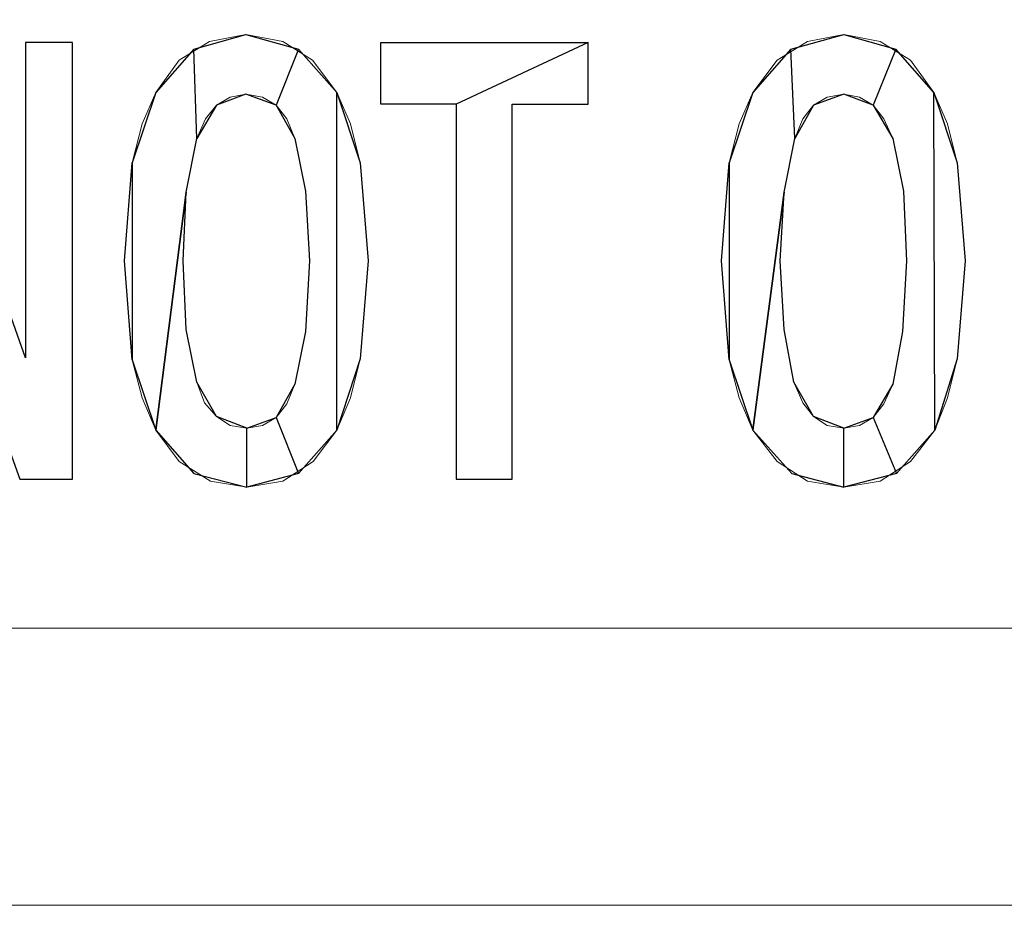
# Model space of a CAD drawing. Units: centimetres. Extents: x -29.3 to 29.3, y -20.8 to 20.9.
# Drawn here: x -21.9 to -21.6, y 2.2 to 2.5 of the extents above; entities that cross this region are included whole.
import ezdxf

# ---------------------------------------------------------------- set-up
doc = ezdxf.new("R2010")
doc.units = ezdxf.units.CM
doc.header["$MEASUREMENT"] = 0
doc.layers.add('layer 1', color=7, linetype='Continuous')

msp = doc.modelspace()

# ---------------------------------------------------------------- linework, layer by layer
at = {"layer": 'layer 1', "lineweight": 13}
for points, knots in [([(-21.23547, 2.29113), (-21.23547, 2.29113), (-22.92492, 2.29113), (-22.92492, 2.29113), (-22.92492, 2.29113), (-22.92492, 2.29113), (-22.92492, 3.14485), (-22.92492, 3.14485), (-22.92492, 3.14485), (-22.92492, 3.14485), (-21.23547, 3.14485), (-21.23547, 3.14485), (-21.23547, 3.14485), (-21.23547, 3.14485), (-21.23547, 2.29113), (-21.23547, 2.29113)], [0, 0, 0, 0, 0.2, 0.2, 0.2, 0.2, 0.4, 0.4, 0.4, 0.4, 0.6, 0.6, 0.6, 0.6, 1, 1, 1, 1]), ([(-22.00664, 2.50209), (-22.00664, 2.50209), (-21.98265, 2.50209), (-21.98265, 2.50209), (-21.98265, 2.50209), (-21.98265, 2.50209), (-21.94243, 2.3885), (-21.94243, 2.3885), (-21.94243, 2.3885), (-21.94243, 2.3885), (-21.94243, 2.50209), (-21.94243, 2.50209), (-21.94243, 2.50209), (-21.94243, 2.50209), (-21.9255, 2.50209), (-21.9255, 2.50209), (-21.9255, 2.50209), (-21.9255, 2.50209), (-21.9255, 2.34475), (-21.9255, 2.34475), (-21.9255, 2.34475), (-21.9255, 2.34475), (-21.94455, 2.34475), (-21.94455, 2.34475), (-21.94455, 2.34475), (-21.94455, 2.34475), (-21.98971, 2.4707), (-21.98971, 2.4707), (-21.98971, 2.4707), (-21.98971, 2.4707), (-21.98971, 2.34475), (-21.98971, 2.34475), (-21.98971, 2.34475), (-21.98971, 2.34475), (-22.00664, 2.34475), (-22.00664, 2.34475), (-22.00664, 2.34475), (-22.00664, 2.34475), (-22.00664, 2.50209), (-22.00664, 2.50209)], [0, 0, 0, 0, 0.090909, 0.090909, 0.090909, 0.090909, 0.181818, 0.181818, 0.181818, 0.181818, 0.272727, 0.272727, 0.272727, 0.272727, 0.363636, 0.363636, 0.363636, 0.363636, 0.454545, 0.454545, 0.454545, 0.454545, 0.545455, 0.545455, 0.545455, 0.545455, 0.636364, 0.636364, 0.636364, 0.636364, 0.727273, 0.727273, 0.727273, 0.727273, 0.818182, 0.818182, 0.818182, 0.818182, 1, 1, 1, 1]), ([(-21.9068, 2.42342), (-21.9068, 2.42342), (-21.90398, 2.4587), (-21.90398, 2.4587), (-21.90398, 2.4587), (-21.90398, 2.4587), (-21.90045, 2.47281), (-21.90045, 2.47281), (-21.90045, 2.47281), (-21.90045, 2.47281), (-21.89551, 2.4841), (-21.89551, 2.4841), (-21.89551, 2.4841), (-21.89551, 2.4841), (-21.88705, 2.49574), (-21.88705, 2.49574), (-21.88705, 2.49574), (-21.88705, 2.49574), (-21.87611, 2.50245), (-21.87611, 2.50245), (-21.87611, 2.50245), (-21.87611, 2.50245), (-21.86306, 2.50492), (-21.86306, 2.50492)], [0, 0, 0, 0, 0.142857, 0.142857, 0.142857, 0.142857, 0.285714, 0.285714, 0.285714, 0.285714, 0.428571, 0.428571, 0.428571, 0.428571, 0.571429, 0.571429, 0.571429, 0.571429, 0.714286, 0.714286, 0.714286, 0.714286, 1, 1, 1, 1]), ([(-21.86306, 2.50492), (-21.86306, 2.50492), (-21.84965, 2.50245), (-21.84965, 2.50245), (-21.84965, 2.50245), (-21.84965, 2.50245), (-21.83907, 2.49574), (-21.83907, 2.49574), (-21.83907, 2.49574), (-21.83907, 2.49574), (-21.83025, 2.4841), (-21.83025, 2.4841), (-21.83025, 2.4841), (-21.83025, 2.4841), (-21.82531, 2.47281), (-21.82531, 2.47281), (-21.82531, 2.47281), (-21.82531, 2.47281), (-21.82178, 2.4587), (-21.82178, 2.4587), (-21.82178, 2.4587), (-21.82178, 2.4587), (-21.81896, 2.42342), (-21.81896, 2.42342)], [0, 0, 0, 0, 0.142857, 0.142857, 0.142857, 0.142857, 0.285714, 0.285714, 0.285714, 0.285714, 0.428571, 0.428571, 0.428571, 0.428571, 0.571429, 0.571429, 0.571429, 0.571429, 0.714286, 0.714286, 0.714286, 0.714286, 1, 1, 1, 1]), ([(-21.81438, 2.50209), (-21.81438, 2.50209), (-21.73959, 2.50209), (-21.73959, 2.50209), (-21.73959, 2.50209), (-21.73959, 2.50209), (-21.73959, 2.47987), (-21.73959, 2.47987), (-21.73959, 2.47987), (-21.73959, 2.47987), (-21.7671, 2.47987), (-21.7671, 2.47987), (-21.7671, 2.47987), (-21.7671, 2.47987), (-21.7671, 2.34475), (-21.7671, 2.34475), (-21.7671, 2.34475), (-21.7671, 2.34475), (-21.78721, 2.34475), (-21.78721, 2.34475), (-21.78721, 2.34475), (-21.78721, 2.34475), (-21.78721, 2.47987), (-21.78721, 2.47987), (-21.78721, 2.47987), (-21.78721, 2.47987), (-21.81438, 2.47987), (-21.81438, 2.47987), (-21.81438, 2.47987), (-21.81438, 2.47987), (-21.81438, 2.50209), (-21.81438, 2.50209)], [0, 0, 0, 0, 0.111111, 0.111111, 0.111111, 0.111111, 0.222222, 0.222222, 0.222222, 0.222222, 0.333333, 0.333333, 0.333333, 0.333333, 0.444444, 0.444444, 0.444444, 0.444444, 0.555556, 0.555556, 0.555556, 0.555556, 0.666667, 0.666667, 0.666667, 0.666667, 0.777778, 0.777778, 0.777778, 0.777778, 1, 1, 1, 1]), ([(-21.69161, 2.42342), (-21.69161, 2.42342), (-21.68879, 2.4587), (-21.68879, 2.4587), (-21.68879, 2.4587), (-21.68879, 2.4587), (-21.68526, 2.47281), (-21.68526, 2.47281), (-21.68526, 2.47281), (-21.68526, 2.47281), (-21.68032, 2.4841), (-21.68032, 2.4841), (-21.68032, 2.4841), (-21.68032, 2.4841), (-21.6715, 2.49574), (-21.6715, 2.49574), (-21.6715, 2.49574), (-21.6715, 2.49574), (-21.66056, 2.50245), (-21.66056, 2.50245), (-21.66056, 2.50245), (-21.66056, 2.50245), (-21.64751, 2.50492), (-21.64751, 2.50492)], [0, 0, 0, 0, 0.142857, 0.142857, 0.142857, 0.142857, 0.285714, 0.285714, 0.285714, 0.285714, 0.428571, 0.428571, 0.428571, 0.428571, 0.571429, 0.571429, 0.571429, 0.571429, 0.714286, 0.714286, 0.714286, 0.714286, 1, 1, 1, 1]), ([(-21.64751, 2.50492), (-21.64751, 2.50492), (-21.63446, 2.50245), (-21.63446, 2.50245), (-21.63446, 2.50245), (-21.63446, 2.50245), (-21.62352, 2.49574), (-21.62352, 2.49574), (-21.62352, 2.49574), (-21.62352, 2.49574), (-21.61506, 2.4841), (-21.61506, 2.4841), (-21.61506, 2.4841), (-21.61506, 2.4841), (-21.61012, 2.47281), (-21.61012, 2.47281), (-21.61012, 2.47281), (-21.61012, 2.47281), (-21.60659, 2.4587), (-21.60659, 2.4587), (-21.60659, 2.4587), (-21.60659, 2.4587), (-21.60377, 2.42342), (-21.60377, 2.42342)], [0, 0, 0, 0, 0.142857, 0.142857, 0.142857, 0.142857, 0.285714, 0.285714, 0.285714, 0.285714, 0.428571, 0.428571, 0.428571, 0.428571, 0.571429, 0.571429, 0.571429, 0.571429, 0.714286, 0.714286, 0.714286, 0.714286, 1, 1, 1, 1]), ([(-21.86306, 2.4834), (-21.86306, 2.4834), (-21.8687, 2.48234), (-21.8687, 2.48234), (-21.8687, 2.48234), (-21.8687, 2.48234), (-21.87364, 2.47952), (-21.87364, 2.47952), (-21.87364, 2.47952), (-21.87364, 2.47952), (-21.87752, 2.47458), (-21.87752, 2.47458), (-21.87752, 2.47458), (-21.87752, 2.47458), (-21.8807, 2.46752), (-21.8807, 2.46752)], [0, 0, 0, 0, 0.2, 0.2, 0.2, 0.2, 0.4, 0.4, 0.4, 0.4, 0.6, 0.6, 0.6, 0.6, 1, 1, 1, 1]), ([(-21.84542, 2.46752), (-21.84542, 2.46752), (-21.84824, 2.47458), (-21.84824, 2.47458), (-21.84824, 2.47458), (-21.84824, 2.47458), (-21.85212, 2.47952), (-21.85212, 2.47952), (-21.85212, 2.47952), (-21.85212, 2.47952), (-21.85706, 2.48234), (-21.85706, 2.48234), (-21.85706, 2.48234), (-21.85706, 2.48234), (-21.86306, 2.4834), (-21.86306, 2.4834)], [0, 0, 0, 0, 0.2, 0.2, 0.2, 0.2, 0.4, 0.4, 0.4, 0.4, 0.6, 0.6, 0.6, 0.6, 1, 1, 1, 1]), ([(-21.64751, 2.4834), (-21.64751, 2.4834), (-21.65351, 2.48234), (-21.65351, 2.48234), (-21.65351, 2.48234), (-21.65351, 2.48234), (-21.65845, 2.47952), (-21.65845, 2.47952), (-21.65845, 2.47952), (-21.65845, 2.47952), (-21.66233, 2.47458), (-21.66233, 2.47458), (-21.66233, 2.47458), (-21.66233, 2.47458), (-21.66515, 2.46752), (-21.66515, 2.46752)], [0, 0, 0, 0, 0.2, 0.2, 0.2, 0.2, 0.4, 0.4, 0.4, 0.4, 0.6, 0.6, 0.6, 0.6, 1, 1, 1, 1]), ([(-21.62987, 2.46752), (-21.62987, 2.46752), (-21.63305, 2.47458), (-21.63305, 2.47458), (-21.63305, 2.47458), (-21.63305, 2.47458), (-21.63693, 2.47952), (-21.63693, 2.47952), (-21.63693, 2.47952), (-21.63693, 2.47952), (-21.64187, 2.48234), (-21.64187, 2.48234), (-21.64187, 2.48234), (-21.64187, 2.48234), (-21.64751, 2.4834), (-21.64751, 2.4834)], [0, 0, 0, 0, 0.2, 0.2, 0.2, 0.2, 0.4, 0.4, 0.4, 0.4, 0.6, 0.6, 0.6, 0.6, 1, 1, 1, 1]), ([(-21.8807, 2.46752), (-21.8807, 2.46752), (-21.88458, 2.44812), (-21.88458, 2.44812), (-21.88458, 2.44812), (-21.88458, 2.44812), (-21.88564, 2.42342), (-21.88564, 2.42342)], [0, 0, 0, 0, 0.333333, 0.333333, 0.333333, 0.333333, 1, 1, 1, 1]), ([(-21.84013, 2.42342), (-21.84013, 2.42342), (-21.84154, 2.44847), (-21.84154, 2.44847), (-21.84154, 2.44847), (-21.84154, 2.44847), (-21.84542, 2.46752), (-21.84542, 2.46752)], [0, 0, 0, 0, 0.333333, 0.333333, 0.333333, 0.333333, 1, 1, 1, 1]), ([(-21.66515, 2.46752), (-21.66515, 2.46752), (-21.66903, 2.44812), (-21.66903, 2.44812), (-21.66903, 2.44812), (-21.66903, 2.44812), (-21.67044, 2.42342), (-21.67044, 2.42342)], [0, 0, 0, 0, 0.333333, 0.333333, 0.333333, 0.333333, 1, 1, 1, 1]), ([(-21.62493, 2.42342), (-21.62493, 2.42342), (-21.62599, 2.44847), (-21.62599, 2.44847), (-21.62599, 2.44847), (-21.62599, 2.44847), (-21.62987, 2.46752), (-21.62987, 2.46752)], [0, 0, 0, 0, 0.333333, 0.333333, 0.333333, 0.333333, 1, 1, 1, 1]), ([(-21.86271, 2.34193), (-21.86271, 2.34193), (-21.87576, 2.34405), (-21.87576, 2.34405), (-21.87576, 2.34405), (-21.87576, 2.34405), (-21.88705, 2.3511), (-21.88705, 2.3511), (-21.88705, 2.3511), (-21.88705, 2.3511), (-21.89551, 2.36239), (-21.89551, 2.36239), (-21.89551, 2.36239), (-21.89551, 2.36239), (-21.90045, 2.37403), (-21.90045, 2.37403), (-21.90045, 2.37403), (-21.90045, 2.37403), (-21.90398, 2.38779), (-21.90398, 2.38779), (-21.90398, 2.38779), (-21.90398, 2.38779), (-21.9068, 2.42342), (-21.9068, 2.42342)], [0, 0, 0, 0, 0.142857, 0.142857, 0.142857, 0.142857, 0.285714, 0.285714, 0.285714, 0.285714, 0.428571, 0.428571, 0.428571, 0.428571, 0.571429, 0.571429, 0.571429, 0.571429, 0.714286, 0.714286, 0.714286, 0.714286, 1, 1, 1, 1]), ([(-21.88564, 2.42342), (-21.88564, 2.42342), (-21.88458, 2.39873), (-21.88458, 2.39873), (-21.88458, 2.39873), (-21.88458, 2.39873), (-21.8807, 2.37968), (-21.8807, 2.37968)], [0, 0, 0, 0, 0.333333, 0.333333, 0.333333, 0.333333, 1, 1, 1, 1]), ([(-21.81896, 2.42342), (-21.81896, 2.42342), (-21.82178, 2.38815), (-21.82178, 2.38815), (-21.82178, 2.38815), (-21.82178, 2.38815), (-21.82531, 2.37403), (-21.82531, 2.37403), (-21.82531, 2.37403), (-21.82531, 2.37403), (-21.83025, 2.36239), (-21.83025, 2.36239), (-21.83025, 2.36239), (-21.83025, 2.36239), (-21.83872, 2.3511), (-21.83872, 2.3511), (-21.83872, 2.3511), (-21.83872, 2.3511), (-21.84965, 2.34405), (-21.84965, 2.34405), (-21.84965, 2.34405), (-21.84965, 2.34405), (-21.86271, 2.34193), (-21.86271, 2.34193)], [0, 0, 0, 0, 0.142857, 0.142857, 0.142857, 0.142857, 0.285714, 0.285714, 0.285714, 0.285714, 0.428571, 0.428571, 0.428571, 0.428571, 0.571429, 0.571429, 0.571429, 0.571429, 0.714286, 0.714286, 0.714286, 0.714286, 1, 1, 1, 1]), ([(-21.84542, 2.37897), (-21.84542, 2.37897), (-21.84154, 2.39802), (-21.84154, 2.39802), (-21.84154, 2.39802), (-21.84154, 2.39802), (-21.84013, 2.42342), (-21.84013, 2.42342)], [0, 0, 0, 0, 0.333333, 0.333333, 0.333333, 0.333333, 1, 1, 1, 1]), ([(-21.64751, 2.34193), (-21.64751, 2.34193), (-21.66056, 2.34405), (-21.66056, 2.34405), (-21.66056, 2.34405), (-21.66056, 2.34405), (-21.6715, 2.3511), (-21.6715, 2.3511), (-21.6715, 2.3511), (-21.6715, 2.3511), (-21.68032, 2.36239), (-21.68032, 2.36239), (-21.68032, 2.36239), (-21.68032, 2.36239), (-21.68526, 2.37403), (-21.68526, 2.37403), (-21.68526, 2.37403), (-21.68526, 2.37403), (-21.68879, 2.38779), (-21.68879, 2.38779), (-21.68879, 2.38779), (-21.68879, 2.38779), (-21.69161, 2.42342), (-21.69161, 2.42342)], [0, 0, 0, 0, 0.142857, 0.142857, 0.142857, 0.142857, 0.285714, 0.285714, 0.285714, 0.285714, 0.428571, 0.428571, 0.428571, 0.428571, 0.571429, 0.571429, 0.571429, 0.571429, 0.714286, 0.714286, 0.714286, 0.714286, 1, 1, 1, 1]), ([(-21.67044, 2.42342), (-21.67044, 2.42342), (-21.66903, 2.39873), (-21.66903, 2.39873), (-21.66903, 2.39873), (-21.66903, 2.39873), (-21.6655, 2.37968), (-21.6655, 2.37968)], [0, 0, 0, 0, 0.333333, 0.333333, 0.333333, 0.333333, 1, 1, 1, 1]), ([(-21.60377, 2.42342), (-21.60377, 2.42342), (-21.60659, 2.38815), (-21.60659, 2.38815), (-21.60659, 2.38815), (-21.60659, 2.38815), (-21.61012, 2.37403), (-21.61012, 2.37403), (-21.61012, 2.37403), (-21.61012, 2.37403), (-21.6147, 2.36239), (-21.6147, 2.36239), (-21.6147, 2.36239), (-21.6147, 2.36239), (-21.62352, 2.3511), (-21.62352, 2.3511), (-21.62352, 2.3511), (-21.62352, 2.3511), (-21.63446, 2.34405), (-21.63446, 2.34405), (-21.63446, 2.34405), (-21.63446, 2.34405), (-21.64751, 2.34193), (-21.64751, 2.34193)], [0, 0, 0, 0, 0.142857, 0.142857, 0.142857, 0.142857, 0.285714, 0.285714, 0.285714, 0.285714, 0.428571, 0.428571, 0.428571, 0.428571, 0.571429, 0.571429, 0.571429, 0.571429, 0.714286, 0.714286, 0.714286, 0.714286, 1, 1, 1, 1]), ([(-21.62987, 2.37897), (-21.62987, 2.37897), (-21.62634, 2.39802), (-21.62634, 2.39802), (-21.62634, 2.39802), (-21.62634, 2.39802), (-21.62493, 2.42342), (-21.62493, 2.42342)], [0, 0, 0, 0, 0.333333, 0.333333, 0.333333, 0.333333, 1, 1, 1, 1]), ([(-21.8807, 2.37968), (-21.8807, 2.37968), (-21.87788, 2.37227), (-21.87788, 2.37227), (-21.87788, 2.37227), (-21.87788, 2.37227), (-21.87364, 2.36733), (-21.87364, 2.36733), (-21.87364, 2.36733), (-21.87364, 2.36733), (-21.8687, 2.36416), (-21.8687, 2.36416), (-21.8687, 2.36416), (-21.8687, 2.36416), (-21.86271, 2.3631), (-21.86271, 2.3631)], [0, 0, 0, 0, 0.2, 0.2, 0.2, 0.2, 0.4, 0.4, 0.4, 0.4, 0.6, 0.6, 0.6, 0.6, 1, 1, 1, 1]), ([(-21.86271, 2.3631), (-21.86271, 2.3631), (-21.85706, 2.36416), (-21.85706, 2.36416), (-21.85706, 2.36416), (-21.85706, 2.36416), (-21.85212, 2.36698), (-21.85212, 2.36698), (-21.85212, 2.36698), (-21.85212, 2.36698), (-21.84824, 2.37192), (-21.84824, 2.37192), (-21.84824, 2.37192), (-21.84824, 2.37192), (-21.84542, 2.37897), (-21.84542, 2.37897)], [0, 0, 0, 0, 0.2, 0.2, 0.2, 0.2, 0.4, 0.4, 0.4, 0.4, 0.6, 0.6, 0.6, 0.6, 1, 1, 1, 1]), ([(-21.6655, 2.37968), (-21.6655, 2.37968), (-21.66233, 2.37227), (-21.66233, 2.37227), (-21.66233, 2.37227), (-21.66233, 2.37227), (-21.65845, 2.36733), (-21.65845, 2.36733), (-21.65845, 2.36733), (-21.65845, 2.36733), (-21.65351, 2.36416), (-21.65351, 2.36416), (-21.65351, 2.36416), (-21.65351, 2.36416), (-21.64751, 2.3631), (-21.64751, 2.3631)], [0, 0, 0, 0, 0.2, 0.2, 0.2, 0.2, 0.4, 0.4, 0.4, 0.4, 0.6, 0.6, 0.6, 0.6, 1, 1, 1, 1]), ([(-21.64751, 2.3631), (-21.64751, 2.3631), (-21.64187, 2.36416), (-21.64187, 2.36416), (-21.64187, 2.36416), (-21.64187, 2.36416), (-21.63693, 2.36698), (-21.63693, 2.36698), (-21.63693, 2.36698), (-21.63693, 2.36698), (-21.63305, 2.37192), (-21.63305, 2.37192), (-21.63305, 2.37192), (-21.63305, 2.37192), (-21.62987, 2.37897), (-21.62987, 2.37897)], [0, 0, 0, 0, 0.2, 0.2, 0.2, 0.2, 0.4, 0.4, 0.4, 0.4, 0.6, 0.6, 0.6, 0.6, 1, 1, 1, 1])]:
    msp.add_open_spline(points, degree=3, knots=knots, dxfattribs=at)
at = {"layer": 'layer 1'}
for points, knots in [([(-22.00664, 2.34475), (-22.00664, 2.34475), (-22.00664, 2.50209), (-22.00664, 2.50209), (-22.00664, 2.50209), (-22.00664, 2.50209), (-21.98265, 2.50209), (-21.98265, 2.50209), (-21.98265, 2.50209), (-21.98265, 2.50209), (-21.94243, 2.3885), (-21.94243, 2.3885), (-21.94243, 2.3885), (-21.94243, 2.3885), (-21.94243, 2.50209), (-21.94243, 2.50209), (-21.94243, 2.50209), (-21.94243, 2.50209), (-21.9255, 2.50209), (-21.9255, 2.50209), (-21.9255, 2.50209), (-21.9255, 2.50209), (-21.9255, 2.34475), (-21.9255, 2.34475), (-21.9255, 2.34475), (-21.9255, 2.34475), (-21.94455, 2.34475), (-21.94455, 2.34475), (-21.94455, 2.34475), (-21.94455, 2.34475), (-21.98971, 2.4707), (-21.98971, 2.4707), (-21.98971, 2.4707), (-21.98971, 2.4707), (-21.98971, 2.34475), (-21.98971, 2.34475), (-21.98971, 2.34475), (-21.98971, 2.34475), (-22.00664, 2.34475), (-22.00664, 2.34475), (-22.00664, 2.34475), (-22.00664, 2.34475), (-22.00664, 2.34475), (-22.00664, 2.34475)], [0, 0, 0, 0, 0.083333, 0.083333, 0.083333, 0.083333, 0.166667, 0.166667, 0.166667, 0.166667, 0.25, 0.25, 0.25, 0.25, 0.333333, 0.333333, 0.333333, 0.333333, 0.416667, 0.416667, 0.416667, 0.416667, 0.5, 0.5, 0.5, 0.5, 0.583333, 0.583333, 0.583333, 0.583333, 0.666667, 0.666667, 0.666667, 0.666667, 0.75, 0.75, 0.75, 0.75, 0.833333, 0.833333, 0.833333, 0.833333, 1, 1, 1, 1]), ([(-21.86306, 2.50492), (-21.86306, 2.50492), (-21.88176, 2.49962), (-21.88176, 2.49962), (-21.88176, 2.49962), (-21.88176, 2.49962), (-21.8807, 2.46752), (-21.8807, 2.46752), (-21.8807, 2.46752), (-21.8807, 2.46752), (-21.87364, 2.47952), (-21.87364, 2.47952), (-21.87364, 2.47952), (-21.87364, 2.47952), (-21.86306, 2.4834), (-21.86306, 2.4834), (-21.86306, 2.4834), (-21.86306, 2.4834), (-21.85212, 2.47952), (-21.85212, 2.47952), (-21.85212, 2.47952), (-21.85212, 2.47952), (-21.84401, 2.49962), (-21.84401, 2.49962), (-21.84401, 2.49962), (-21.84401, 2.49962), (-21.86306, 2.50492), (-21.86306, 2.50492), (-21.86306, 2.50492), (-21.86306, 2.50492), (-21.86306, 2.50492), (-21.86306, 2.50492)], [0, 0, 0, 0, 0.111111, 0.111111, 0.111111, 0.111111, 0.222222, 0.222222, 0.222222, 0.222222, 0.333333, 0.333333, 0.333333, 0.333333, 0.444444, 0.444444, 0.444444, 0.444444, 0.555556, 0.555556, 0.555556, 0.555556, 0.666667, 0.666667, 0.666667, 0.666667, 0.777778, 0.777778, 0.777778, 0.777778, 1, 1, 1, 1]), ([(-21.81438, 2.50209), (-21.81438, 2.50209), (-21.81438, 2.47987), (-21.81438, 2.47987), (-21.81438, 2.47987), (-21.81438, 2.47987), (-21.78721, 2.47987), (-21.78721, 2.47987), (-21.78721, 2.47987), (-21.78721, 2.47987), (-21.73959, 2.50209), (-21.73959, 2.50209), (-21.73959, 2.50209), (-21.73959, 2.50209), (-21.81438, 2.50209), (-21.81438, 2.50209), (-21.81438, 2.50209), (-21.81438, 2.50209), (-21.81438, 2.50209), (-21.81438, 2.50209)], [0, 0, 0, 0, 0.166667, 0.166667, 0.166667, 0.166667, 0.333333, 0.333333, 0.333333, 0.333333, 0.5, 0.5, 0.5, 0.5, 0.666667, 0.666667, 0.666667, 0.666667, 1, 1, 1, 1]), ([(-21.78721, 2.34475), (-21.78721, 2.34475), (-21.78721, 2.47987), (-21.78721, 2.47987), (-21.78721, 2.47987), (-21.78721, 2.47987), (-21.73959, 2.50209), (-21.73959, 2.50209), (-21.73959, 2.50209), (-21.73959, 2.50209), (-21.73959, 2.47987), (-21.73959, 2.47987), (-21.73959, 2.47987), (-21.73959, 2.47987), (-21.7671, 2.47987), (-21.7671, 2.47987), (-21.7671, 2.47987), (-21.7671, 2.47987), (-21.7671, 2.34475), (-21.7671, 2.34475), (-21.7671, 2.34475), (-21.7671, 2.34475), (-21.78721, 2.34475), (-21.78721, 2.34475), (-21.78721, 2.34475), (-21.78721, 2.34475), (-21.78721, 2.34475), (-21.78721, 2.34475)], [0, 0, 0, 0, 0.125, 0.125, 0.125, 0.125, 0.25, 0.25, 0.25, 0.25, 0.375, 0.375, 0.375, 0.375, 0.5, 0.5, 0.5, 0.5, 0.625, 0.625, 0.625, 0.625, 0.75, 0.75, 0.75, 0.75, 1, 1, 1, 1]), ([(-21.64751, 2.50492), (-21.64751, 2.50492), (-21.66656, 2.49962), (-21.66656, 2.49962), (-21.66656, 2.49962), (-21.66656, 2.49962), (-21.66515, 2.46752), (-21.66515, 2.46752), (-21.66515, 2.46752), (-21.66515, 2.46752), (-21.65845, 2.47952), (-21.65845, 2.47952), (-21.65845, 2.47952), (-21.65845, 2.47952), (-21.64751, 2.4834), (-21.64751, 2.4834), (-21.64751, 2.4834), (-21.64751, 2.4834), (-21.63693, 2.47952), (-21.63693, 2.47952), (-21.63693, 2.47952), (-21.63693, 2.47952), (-21.62881, 2.49962), (-21.62881, 2.49962), (-21.62881, 2.49962), (-21.62881, 2.49962), (-21.64751, 2.50492), (-21.64751, 2.50492), (-21.64751, 2.50492), (-21.64751, 2.50492), (-21.64751, 2.50492), (-21.64751, 2.50492)], [0, 0, 0, 0, 0.111111, 0.111111, 0.111111, 0.111111, 0.222222, 0.222222, 0.222222, 0.222222, 0.333333, 0.333333, 0.333333, 0.333333, 0.444444, 0.444444, 0.444444, 0.444444, 0.555556, 0.555556, 0.555556, 0.555556, 0.666667, 0.666667, 0.666667, 0.666667, 0.777778, 0.777778, 0.777778, 0.777778, 1, 1, 1, 1]), ([(-21.90398, 2.4587), (-21.90398, 2.4587), (-21.89551, 2.4841), (-21.89551, 2.4841), (-21.89551, 2.4841), (-21.89551, 2.4841), (-21.88176, 2.49962), (-21.88176, 2.49962), (-21.88176, 2.49962), (-21.88176, 2.49962), (-21.8807, 2.46752), (-21.8807, 2.46752), (-21.8807, 2.46752), (-21.8807, 2.46752), (-21.88458, 2.44812), (-21.88458, 2.44812), (-21.88458, 2.44812), (-21.88458, 2.44812), (-21.89551, 2.36239), (-21.89551, 2.36239), (-21.89551, 2.36239), (-21.89551, 2.36239), (-21.90398, 2.38779), (-21.90398, 2.38779), (-21.90398, 2.38779), (-21.90398, 2.38779), (-21.90398, 2.4587), (-21.90398, 2.4587), (-21.90398, 2.4587), (-21.90398, 2.4587), (-21.90398, 2.4587), (-21.90398, 2.4587)], [0, 0, 0, 0, 0.111111, 0.111111, 0.111111, 0.111111, 0.222222, 0.222222, 0.222222, 0.222222, 0.333333, 0.333333, 0.333333, 0.333333, 0.444444, 0.444444, 0.444444, 0.444444, 0.555556, 0.555556, 0.555556, 0.555556, 0.666667, 0.666667, 0.666667, 0.666667, 0.777778, 0.777778, 0.777778, 0.777778, 1, 1, 1, 1]), ([(-21.85212, 2.47952), (-21.85212, 2.47952), (-21.84401, 2.49962), (-21.84401, 2.49962), (-21.84401, 2.49962), (-21.84401, 2.49962), (-21.83025, 2.4841), (-21.83025, 2.4841), (-21.83025, 2.4841), (-21.83025, 2.4841), (-21.83025, 2.36239), (-21.83025, 2.36239), (-21.83025, 2.36239), (-21.83025, 2.36239), (-21.84401, 2.34687), (-21.84401, 2.34687), (-21.84401, 2.34687), (-21.84401, 2.34687), (-21.85212, 2.36698), (-21.85212, 2.36698), (-21.85212, 2.36698), (-21.85212, 2.36698), (-21.84542, 2.37897), (-21.84542, 2.37897), (-21.84542, 2.37897), (-21.84542, 2.37897), (-21.84154, 2.39802), (-21.84154, 2.39802), (-21.84154, 2.39802), (-21.84154, 2.39802), (-21.84013, 2.42342), (-21.84013, 2.42342), (-21.84013, 2.42342), (-21.84013, 2.42342), (-21.84154, 2.44847), (-21.84154, 2.44847), (-21.84154, 2.44847), (-21.84154, 2.44847), (-21.84542, 2.46752), (-21.84542, 2.46752), (-21.84542, 2.46752), (-21.84542, 2.46752), (-21.85212, 2.47952), (-21.85212, 2.47952), (-21.85212, 2.47952), (-21.85212, 2.47952), (-21.85212, 2.47952), (-21.85212, 2.47952)], [0, 0, 0, 0, 0.076923, 0.076923, 0.076923, 0.076923, 0.153846, 0.153846, 0.153846, 0.153846, 0.230769, 0.230769, 0.230769, 0.230769, 0.307692, 0.307692, 0.307692, 0.307692, 0.384615, 0.384615, 0.384615, 0.384615, 0.461538, 0.461538, 0.461538, 0.461538, 0.538462, 0.538462, 0.538462, 0.538462, 0.615385, 0.615385, 0.615385, 0.615385, 0.692308, 0.692308, 0.692308, 0.692308, 0.769231, 0.769231, 0.769231, 0.769231, 0.846154, 0.846154, 0.846154, 0.846154, 1, 1, 1, 1]), ([(-21.68879, 2.4587), (-21.68879, 2.4587), (-21.68032, 2.4841), (-21.68032, 2.4841), (-21.68032, 2.4841), (-21.68032, 2.4841), (-21.66656, 2.49962), (-21.66656, 2.49962), (-21.66656, 2.49962), (-21.66656, 2.49962), (-21.66515, 2.46752), (-21.66515, 2.46752), (-21.66515, 2.46752), (-21.66515, 2.46752), (-21.66903, 2.44812), (-21.66903, 2.44812), (-21.66903, 2.44812), (-21.66903, 2.44812), (-21.68032, 2.36239), (-21.68032, 2.36239), (-21.68032, 2.36239), (-21.68032, 2.36239), (-21.68879, 2.38779), (-21.68879, 2.38779), (-21.68879, 2.38779), (-21.68879, 2.38779), (-21.68879, 2.4587), (-21.68879, 2.4587), (-21.68879, 2.4587), (-21.68879, 2.4587), (-21.68879, 2.4587), (-21.68879, 2.4587)], [0, 0, 0, 0, 0.111111, 0.111111, 0.111111, 0.111111, 0.222222, 0.222222, 0.222222, 0.222222, 0.333333, 0.333333, 0.333333, 0.333333, 0.444444, 0.444444, 0.444444, 0.444444, 0.555556, 0.555556, 0.555556, 0.555556, 0.666667, 0.666667, 0.666667, 0.666667, 0.777778, 0.777778, 0.777778, 0.777778, 1, 1, 1, 1]), ([(-21.63693, 2.47952), (-21.63693, 2.47952), (-21.62881, 2.49962), (-21.62881, 2.49962), (-21.62881, 2.49962), (-21.62881, 2.49962), (-21.61506, 2.4841), (-21.61506, 2.4841), (-21.61506, 2.4841), (-21.61506, 2.4841), (-21.6147, 2.36239), (-21.6147, 2.36239), (-21.6147, 2.36239), (-21.6147, 2.36239), (-21.62846, 2.34687), (-21.62846, 2.34687), (-21.62846, 2.34687), (-21.62846, 2.34687), (-21.63693, 2.36698), (-21.63693, 2.36698), (-21.63693, 2.36698), (-21.63693, 2.36698), (-21.62987, 2.37897), (-21.62987, 2.37897), (-21.62987, 2.37897), (-21.62987, 2.37897), (-21.62634, 2.39802), (-21.62634, 2.39802), (-21.62634, 2.39802), (-21.62634, 2.39802), (-21.62493, 2.42342), (-21.62493, 2.42342), (-21.62493, 2.42342), (-21.62493, 2.42342), (-21.62599, 2.44847), (-21.62599, 2.44847), (-21.62599, 2.44847), (-21.62599, 2.44847), (-21.62987, 2.46752), (-21.62987, 2.46752), (-21.62987, 2.46752), (-21.62987, 2.46752), (-21.63693, 2.47952), (-21.63693, 2.47952), (-21.63693, 2.47952), (-21.63693, 2.47952), (-21.63693, 2.47952), (-21.63693, 2.47952)], [0, 0, 0, 0, 0.076923, 0.076923, 0.076923, 0.076923, 0.153846, 0.153846, 0.153846, 0.153846, 0.230769, 0.230769, 0.230769, 0.230769, 0.307692, 0.307692, 0.307692, 0.307692, 0.384615, 0.384615, 0.384615, 0.384615, 0.461538, 0.461538, 0.461538, 0.461538, 0.538462, 0.538462, 0.538462, 0.538462, 0.615385, 0.615385, 0.615385, 0.615385, 0.692308, 0.692308, 0.692308, 0.692308, 0.769231, 0.769231, 0.769231, 0.769231, 0.846154, 0.846154, 0.846154, 0.846154, 1, 1, 1, 1]), ([(-21.82178, 2.4587), (-21.82178, 2.4587), (-21.83025, 2.4841), (-21.83025, 2.4841), (-21.83025, 2.4841), (-21.83025, 2.4841), (-21.83025, 2.36239), (-21.83025, 2.36239), (-21.83025, 2.36239), (-21.83025, 2.36239), (-21.82178, 2.38815), (-21.82178, 2.38815), (-21.82178, 2.38815), (-21.82178, 2.38815), (-21.81896, 2.42342), (-21.81896, 2.42342), (-21.81896, 2.42342), (-21.81896, 2.42342), (-21.82178, 2.4587), (-21.82178, 2.4587), (-21.82178, 2.4587), (-21.82178, 2.4587), (-21.82178, 2.4587), (-21.82178, 2.4587)], [0, 0, 0, 0, 0.142857, 0.142857, 0.142857, 0.142857, 0.285714, 0.285714, 0.285714, 0.285714, 0.428571, 0.428571, 0.428571, 0.428571, 0.571429, 0.571429, 0.571429, 0.571429, 0.714286, 0.714286, 0.714286, 0.714286, 1, 1, 1, 1]), ([(-21.60659, 2.4587), (-21.60659, 2.4587), (-21.61506, 2.4841), (-21.61506, 2.4841), (-21.61506, 2.4841), (-21.61506, 2.4841), (-21.6147, 2.36239), (-21.6147, 2.36239), (-21.6147, 2.36239), (-21.6147, 2.36239), (-21.60659, 2.38815), (-21.60659, 2.38815), (-21.60659, 2.38815), (-21.60659, 2.38815), (-21.60377, 2.42342), (-21.60377, 2.42342), (-21.60377, 2.42342), (-21.60377, 2.42342), (-21.60659, 2.4587), (-21.60659, 2.4587), (-21.60659, 2.4587), (-21.60659, 2.4587), (-21.60659, 2.4587), (-21.60659, 2.4587)], [0, 0, 0, 0, 0.142857, 0.142857, 0.142857, 0.142857, 0.285714, 0.285714, 0.285714, 0.285714, 0.428571, 0.428571, 0.428571, 0.428571, 0.571429, 0.571429, 0.571429, 0.571429, 0.714286, 0.714286, 0.714286, 0.714286, 1, 1, 1, 1]), ([(-21.90398, 2.38779), (-21.90398, 2.38779), (-21.90398, 2.4587), (-21.90398, 2.4587), (-21.90398, 2.4587), (-21.90398, 2.4587), (-21.9068, 2.42342), (-21.9068, 2.42342), (-21.9068, 2.42342), (-21.9068, 2.42342), (-21.90398, 2.38779), (-21.90398, 2.38779), (-21.90398, 2.38779), (-21.90398, 2.38779), (-21.90398, 2.38779), (-21.90398, 2.38779)], [0, 0, 0, 0, 0.2, 0.2, 0.2, 0.2, 0.4, 0.4, 0.4, 0.4, 0.6, 0.6, 0.6, 0.6, 1, 1, 1, 1]), ([(-21.68879, 2.38779), (-21.68879, 2.38779), (-21.68879, 2.4587), (-21.68879, 2.4587), (-21.68879, 2.4587), (-21.68879, 2.4587), (-21.69161, 2.42342), (-21.69161, 2.42342), (-21.69161, 2.42342), (-21.69161, 2.42342), (-21.68879, 2.38779), (-21.68879, 2.38779), (-21.68879, 2.38779), (-21.68879, 2.38779), (-21.68879, 2.38779), (-21.68879, 2.38779)], [0, 0, 0, 0, 0.2, 0.2, 0.2, 0.2, 0.4, 0.4, 0.4, 0.4, 0.6, 0.6, 0.6, 0.6, 1, 1, 1, 1]), ([(-21.86271, 2.3631), (-21.86271, 2.3631), (-21.86271, 2.34193), (-21.86271, 2.34193), (-21.86271, 2.34193), (-21.86271, 2.34193), (-21.88176, 2.34687), (-21.88176, 2.34687), (-21.88176, 2.34687), (-21.88176, 2.34687), (-21.89551, 2.36239), (-21.89551, 2.36239), (-21.89551, 2.36239), (-21.89551, 2.36239), (-21.88458, 2.44812), (-21.88458, 2.44812), (-21.88458, 2.44812), (-21.88458, 2.44812), (-21.88564, 2.42342), (-21.88564, 2.42342), (-21.88564, 2.42342), (-21.88564, 2.42342), (-21.88458, 2.39873), (-21.88458, 2.39873), (-21.88458, 2.39873), (-21.88458, 2.39873), (-21.8807, 2.37968), (-21.8807, 2.37968), (-21.8807, 2.37968), (-21.8807, 2.37968), (-21.87364, 2.36733), (-21.87364, 2.36733), (-21.87364, 2.36733), (-21.87364, 2.36733), (-21.86271, 2.3631), (-21.86271, 2.3631), (-21.86271, 2.3631), (-21.86271, 2.3631), (-21.86271, 2.3631), (-21.86271, 2.3631)], [0, 0, 0, 0, 0.090909, 0.090909, 0.090909, 0.090909, 0.181818, 0.181818, 0.181818, 0.181818, 0.272727, 0.272727, 0.272727, 0.272727, 0.363636, 0.363636, 0.363636, 0.363636, 0.454545, 0.454545, 0.454545, 0.454545, 0.545455, 0.545455, 0.545455, 0.545455, 0.636364, 0.636364, 0.636364, 0.636364, 0.727273, 0.727273, 0.727273, 0.727273, 0.818182, 0.818182, 0.818182, 0.818182, 1, 1, 1, 1]), ([(-21.64751, 2.3631), (-21.64751, 2.3631), (-21.64751, 2.34193), (-21.64751, 2.34193), (-21.64751, 2.34193), (-21.64751, 2.34193), (-21.66621, 2.34687), (-21.66621, 2.34687), (-21.66621, 2.34687), (-21.66621, 2.34687), (-21.68032, 2.36239), (-21.68032, 2.36239), (-21.68032, 2.36239), (-21.68032, 2.36239), (-21.66903, 2.44812), (-21.66903, 2.44812), (-21.66903, 2.44812), (-21.66903, 2.44812), (-21.67044, 2.42342), (-21.67044, 2.42342), (-21.67044, 2.42342), (-21.67044, 2.42342), (-21.66903, 2.39873), (-21.66903, 2.39873), (-21.66903, 2.39873), (-21.66903, 2.39873), (-21.6655, 2.37968), (-21.6655, 2.37968), (-21.6655, 2.37968), (-21.6655, 2.37968), (-21.65845, 2.36733), (-21.65845, 2.36733), (-21.65845, 2.36733), (-21.65845, 2.36733), (-21.64751, 2.3631), (-21.64751, 2.3631), (-21.64751, 2.3631), (-21.64751, 2.3631), (-21.64751, 2.3631), (-21.64751, 2.3631)], [0, 0, 0, 0, 0.090909, 0.090909, 0.090909, 0.090909, 0.181818, 0.181818, 0.181818, 0.181818, 0.272727, 0.272727, 0.272727, 0.272727, 0.363636, 0.363636, 0.363636, 0.363636, 0.454545, 0.454545, 0.454545, 0.454545, 0.545455, 0.545455, 0.545455, 0.545455, 0.636364, 0.636364, 0.636364, 0.636364, 0.727273, 0.727273, 0.727273, 0.727273, 0.818182, 0.818182, 0.818182, 0.818182, 1, 1, 1, 1]), ([(-21.86271, 2.3631), (-21.86271, 2.3631), (-21.86271, 2.34193), (-21.86271, 2.34193), (-21.86271, 2.34193), (-21.86271, 2.34193), (-21.84401, 2.34687), (-21.84401, 2.34687), (-21.84401, 2.34687), (-21.84401, 2.34687), (-21.85212, 2.36698), (-21.85212, 2.36698), (-21.85212, 2.36698), (-21.85212, 2.36698), (-21.86271, 2.3631), (-21.86271, 2.3631), (-21.86271, 2.3631), (-21.86271, 2.3631), (-21.86271, 2.3631), (-21.86271, 2.3631)], [0, 0, 0, 0, 0.166667, 0.166667, 0.166667, 0.166667, 0.333333, 0.333333, 0.333333, 0.333333, 0.5, 0.5, 0.5, 0.5, 0.666667, 0.666667, 0.666667, 0.666667, 1, 1, 1, 1]), ([(-21.64751, 2.3631), (-21.64751, 2.3631), (-21.64751, 2.34193), (-21.64751, 2.34193), (-21.64751, 2.34193), (-21.64751, 2.34193), (-21.62846, 2.34687), (-21.62846, 2.34687), (-21.62846, 2.34687), (-21.62846, 2.34687), (-21.63693, 2.36698), (-21.63693, 2.36698), (-21.63693, 2.36698), (-21.63693, 2.36698), (-21.64751, 2.3631), (-21.64751, 2.3631), (-21.64751, 2.3631), (-21.64751, 2.3631), (-21.64751, 2.3631), (-21.64751, 2.3631)], [0, 0, 0, 0, 0.166667, 0.166667, 0.166667, 0.166667, 0.333333, 0.333333, 0.333333, 0.333333, 0.5, 0.5, 0.5, 0.5, 0.666667, 0.666667, 0.666667, 0.666667, 1, 1, 1, 1])]:
    msp.add_open_spline(points, degree=3, knots=knots, dxfattribs=at)
at = {"layer": 'layer 1', "lineweight": 13}
msp.add_open_spline([(-24.06122, 2.1913), (-24.06122, 2.1913), (-20.06107, 2.1913), (-20.06107, 2.1913)], degree=3, dxfattribs=at)

doc.saveas('drawing.dxf')
